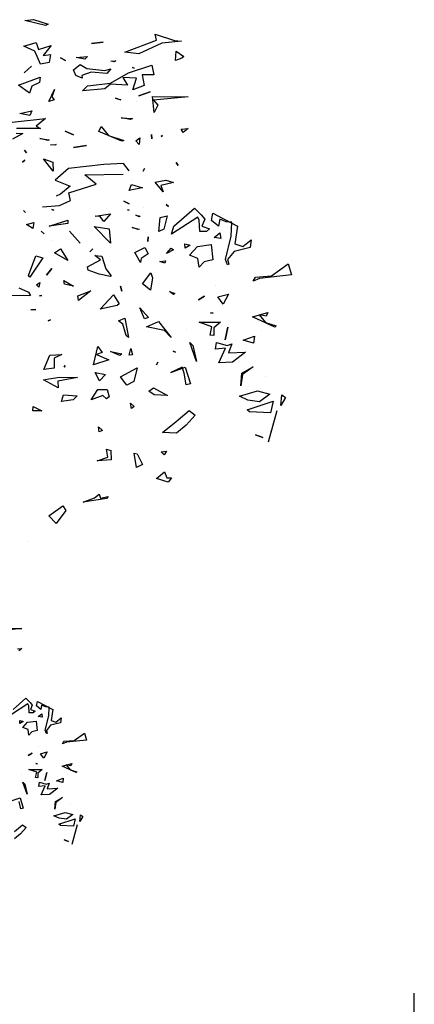
# Model space of a CAD drawing. Units: millimetres. Extents: x -357 to 280, y -617 to 728.
# Drawn here: x -151 to -144, y -345 to -327 of the extents above; entities that cross this region are included whole.
import ezdxf

# ---------------------------------------------------------------- set-up
doc = ezdxf.new("R2010")
doc.units = ezdxf.units.MM
doc.layers.add('VEGETACION', color=57, linetype='Continuous')
doc.layers.add('VERDE', color=67, linetype='Continuous')
doc.layers.get('VEGETACION').off()

# ---------------------------------------------------------------- blocks, each defined once
blk = doc.blocks.new('a1')
at = {"layer": 'VERDE'}
for p, q in [((1713.3925, -468.9987), (1713.4391, -468.9841)), ((1713.4391, -468.9841), (1713.4535, -469.1193)), ((1713.4426, -469.069), (1713.3925, -468.9987)), ((1713.946, -469.0255), (1713.9575, -469.0092)), ((1713.9913, -469.0299), (1713.946, -469.0255)), ((1713.9913, -469.0299), (1713.946, -469.0255)), ((1713.9575, -469.0092), (1713.9913, -469.0299)), ((1713.6591, -469.0548), (1713.6163, -469.1499)), ((1713.6591, -469.0548), (1713.6163, -469.1499)), ((1713.6405, -469.0946), (1713.6538, -469.0486)), ((1713.6538, -469.0486), (1713.6591, -469.0548)), ((1713.9729, -469.0616), (1714.0227, -469.0735)), ((1714.0088, -469.172), (1713.9729, -469.0616)), ((1714.0138, -469.0465), (1714.1455, -469.0831)), ((1713.4476, -469.1374), (1713.4426, -469.069)), ((1713.5981, -469.0843), (1713.6129, -469.0914)), ((1713.6163, -469.1499), (1713.5981, -469.0843)), ((1713.6129, -469.0914), (1713.6076, -469.1216)), ((1713.6076, -469.1216), (1713.6405, -469.0946)), ((1713.8691, -469.0951), (1713.8691, -469.0951)), ((1713.9293, -469.128), (1713.9436, -469.0762)), ((1713.9436, -469.0762), (1713.975, -469.1199)), ((1714.0227, -469.0735), (1714.0174, -469.1616)), ((1714.0227, -469.0735), (1714.0174, -469.1616)), ((1714.1014, -469.0753), (1714.1014, -469.0753)), ((1714.115, -469.1364), (1714.1264, -469.1059)), ((1714.1264, -469.1059), (1714.115, -469.1364)), ((1714.1264, -469.1059), (1714.115, -469.1364)), ((1713.465, -469.1466), (1713.4476, -469.1374)), ((1713.4535, -469.1193), (1713.465, -469.1466)), ((1713.6727, -469.1109), (1713.6727, -469.1109)), ((1713.6977, -469.1415), (1713.7273, -469.1452)), ((1713.7143, -469.1885), (1713.6977, -469.1415)), ((1713.7273, -469.1452), (1713.7143, -469.1885)), ((1713.7273, -469.1452), (1713.7143, -469.1885)), ((1713.8277, -469.1473), (1713.8606, -469.1917)), ((1713.8541, -469.194), (1713.8277, -469.1473)), ((1713.9516, -469.2051), (1713.9293, -469.128)), ((1713.975, -469.1199), (1713.9684, -469.169)), ((1713.975, -469.1199), (1713.9684, -469.169)), ((1713.2897, -469.1556), (1713.3225, -469.1594)), ((1713.3182, -469.1911), (1713.2897, -469.1556)), ((1713.3067, -469.2247), (1713.3182, -469.1911)), ((1713.3225, -469.1594), (1713.3391, -469.2274)), ((1713.7655, -469.1785), (1713.8072, -469.2339)), ((1713.7688, -469.2505), (1713.7655, -469.1785)), ((1713.8606, -469.1917), (1713.9074, -469.1985)), ((1713.9684, -469.169), (1713.9516, -469.2051)), ((1714.0174, -469.1616), (1714.0088, -469.172)), ((1713.178, -469.3169), (1713.232, -469.2135)), ((1713.232, -469.2135), (1713.3067, -469.2247)), ((1713.3391, -469.2274), (1713.3737, -469.2558)), ((1713.8072, -469.2339), (1713.8106, -469.2924)), ((1713.8072, -469.2339), (1713.8106, -469.2924)), ((1713.9074, -469.1985), (1713.8541, -469.194)), ((1713.9074, -469.1985), (1713.8541, -469.194)), ((1713.2141, -469.2604), (1713.2023, -469.288)), ((1713.2159, -469.2376), (1713.2141, -469.2604)), ((1713.2747, -469.2403), (1713.2159, -469.2376)), ((1713.3733, -469.2633), (1713.2747, -469.2403)), ((1713.3957, -469.2554), (1713.3733, -469.2633)), ((1713.3957, -469.2554), (1713.3733, -469.2633)), ((1713.3737, -469.2558), (1713.3938, -469.2499)), ((1713.3938, -469.2499), (1713.3957, -469.2554)), ((1713.5203, -469.2508), (1713.5627, -469.2734)), ((1713.5321, -469.2965), (1713.5203, -469.2508)), ((1713.5627, -469.2734), (1713.5321, -469.2965)), ((1713.5627, -469.2734), (1713.5321, -469.2965)), ((1713.6591, -469.2536), (1713.7133, -469.2658)), ((1713.7133, -469.2658), (1713.6591, -469.2536)), ((1713.7133, -469.2658), (1713.6591, -469.2536)), ((1713.7249, -469.3023), (1713.7373, -469.2573)), ((1713.7304, -469.2376), (1713.7688, -469.2505)), ((1713.7373, -469.2573), (1713.7304, -469.2376)), ((1713.7488, -469.2637), (1713.7529, -469.3066)), ((1713.8106, -469.2924), (1713.7488, -469.2637)), ((1713.2086, -469.3233), (1713.178, -469.3169)), ((1713.2023, -469.288), (1713.2323, -469.2928)), ((1713.2323, -469.2928), (1713.2086, -469.3233)), ((1713.2612, -469.2875), (1713.2852, -469.284)), ((1713.2809, -469.3119), (1713.2612, -469.2875)), ((1713.2852, -469.284), (1713.2809, -469.3119)), ((1713.2852, -469.284), (1713.2809, -469.3119)), ((1713.3107, -469.3248), (1713.3752, -469.3174)), ((1713.3752, -469.3174), (1713.3837, -469.3538)), ((1713.4815, -469.3082), (1713.4815, -469.3082)), ((1713.5987, -469.3266), (1713.6011, -469.3159)), ((1713.6011, -469.3159), (1713.5987, -469.3266)), ((1713.6011, -469.3159), (1713.5987, -469.3266)), ((1713.6379, -469.3749), (1713.6389, -469.2853)), ((1713.6389, -469.2853), (1713.6629, -469.3131)), ((1713.6629, -469.3131), (1713.6943, -469.3131)), ((1713.6943, -469.3131), (1713.6936, -469.3288)), ((1713.6943, -469.3131), (1713.6936, -469.3288)), ((1713.7529, -469.3066), (1713.7249, -469.3023)), ((1713.1844, -469.3663), (1713.2027, -469.3519)), ((1713.2027, -469.3519), (1713.2321, -469.3636)), ((1713.2321, -469.3636), (1713.244, -469.3311)), ((1713.244, -469.3311), (1713.2549, -469.3445)), ((1713.2549, -469.3445), (1713.2555, -469.3726)), ((1713.2549, -469.3445), (1713.2555, -469.3726)), ((1713.3189, -469.3829), (1713.3107, -469.3248)), ((1713.3837, -469.3538), (1713.4066, -469.3753)), ((1713.5285, -469.3526), (1713.5438, -469.3786)), ((1713.5438, -469.3786), (1713.5285, -469.3526)), ((1713.5438, -469.3786), (1713.5285, -469.3526)), ((1713.6577, -469.3211), (1713.6379, -469.3749)), ((1713.6936, -469.3288), (1713.6577, -469.3211)), ((1713.1568, -469.3945), (1713.1844, -469.3663)), ((1713.2332, -469.482), (1713.1568, -469.3945)), ((1713.2079, -469.3753), (1713.1946, -469.3812)), ((1713.1946, -469.3812), (1713.2662, -469.4919)), ((1713.2555, -469.3726), (1713.2079, -469.3753)), ((1713.3554, -469.4167), (1713.3189, -469.3829)), ((1713.3691, -469.3805), (1713.3554, -469.4167)), ((1713.4066, -469.3753), (1713.3691, -469.3805)), ((1713.4066, -469.3753), (1713.3691, -469.3805)), ((1713.8046, -469.3868), (1713.7241, -469.4152)), ((1713.8046, -469.3868), (1713.7241, -469.4152)), ((1713.737, -469.4027), (1713.8046, -469.3868)), ((1714.0126, -469.4181), (1714.0317, -469.3922)), ((1714.0317, -469.3922), (1714.0737, -469.4309)), ((1712.4932, -469.4724), (1712.5144, -469.4403)), ((1712.5144, -469.4403), (1712.5221, -469.448)), ((1712.6847, -469.5722), (1712.6852, -469.4219)), ((1712.6852, -469.4219), (1712.6995, -469.5688)), ((1712.8192, -469.4214), (1712.8363, -469.4436)), ((1712.8219, -469.4518), (1712.8192, -469.4214)), ((1713.3073, -469.4356), (1713.3135, -469.4131)), ((1713.3262, -469.435), (1713.3073, -469.4356)), ((1713.3262, -469.435), (1713.3073, -469.4356)), ((1713.3135, -469.4131), (1713.3262, -469.435)), ((1713.6706, -469.4274), (1713.6706, -469.4274)), ((1713.7241, -469.4152), (1713.737, -469.4027)), ((1713.8545, -469.4394), (1713.8288, -469.4466)), ((1713.8293, -469.4341), (1713.8998, -469.4123)), ((1713.8509, -469.4954), (1713.8293, -469.4341)), ((1713.9041, -469.4299), (1713.8545, -469.4394)), ((1713.8998, -469.4123), (1713.9041, -469.4299)), ((1713.8998, -469.4123), (1713.9041, -469.4299)), ((1714.0587, -469.472), (1714.0126, -469.4181)), ((1714.0737, -469.4309), (1714.1084, -469.4716)), ((1712.4202, -469.5622), (1712.447, -469.4794)), ((1712.447, -469.4794), (1712.4507, -469.4498)), ((1712.4507, -469.4498), (1712.4586, -469.5332)), ((1712.4507, -469.4498), (1712.4586, -469.5332)), ((1712.5316, -469.4748), (1712.4932, -469.4724)), ((1712.5221, -469.448), (1712.5316, -469.4748)), ((1712.5221, -469.448), (1712.5316, -469.4748)), ((1712.8363, -469.4436), (1712.8219, -469.4518)), ((1712.8363, -469.4436), (1712.8219, -469.4518)), ((1712.964, -469.4724), (1712.9754, -469.4647)), ((1712.9754, -469.4647), (1712.964, -469.4724)), ((1712.9754, -469.4647), (1712.964, -469.4724)), ((1713.0385, -469.5163), (1713.0479, -469.4834)), ((1713.0479, -469.4834), (1713.06, -469.537)), ((1713.2662, -469.4919), (1713.2332, -469.482)), ((1713.325, -469.4945), (1713.3326, -469.4845)), ((1713.3326, -469.4845), (1713.3488, -469.5132)), ((1713.5087, -469.5005), (1713.518, -469.4781)), ((1713.5212, -469.4838), (1713.5087, -469.5005)), ((1713.5212, -469.4838), (1713.5087, -469.5005)), ((1713.518, -469.4781), (1713.5212, -469.4838)), ((1713.761, -469.4847), (1713.7658, -469.4756)), ((1713.7658, -469.4756), (1713.761, -469.4847)), ((1713.7658, -469.4756), (1713.761, -469.4847)), ((1713.8288, -469.4466), (1713.8509, -469.4954)), ((1714.1057, -469.5304), (1714.0587, -469.472)), ((1714.1084, -469.4716), (1714.1057, -469.5304)), ((1714.1084, -469.4716), (1714.1057, -469.5304)), ((1713.0472, -469.5618), (1713.0385, -469.5163)), ((1713.1413, -469.5145), (1713.1492, -469.5055)), ((1713.1492, -469.5055), (1713.1413, -469.5145)), ((1713.1492, -469.5055), (1713.1413, -469.5145)), ((1713.1884, -469.5101), (1713.2452, -469.5246)), ((1713.1959, -469.5401), (1713.1884, -469.5101)), ((1713.2452, -469.5246), (1713.2558, -469.546)), ((1713.3488, -469.5132), (1713.325, -469.4945)), ((1713.3488, -469.5132), (1713.325, -469.4945)), ((1713.3799, -469.5176), (1713.389, -469.5206)), ((1713.3824, -469.542), (1713.3799, -469.5176)), ((1713.389, -469.5206), (1713.3824, -469.542)), ((1713.389, -469.5206), (1713.3824, -469.542)), ((1713.6362, -469.5478), (1713.7033, -469.494)), ((1713.6737, -469.5217), (1713.6587, -469.5977)), ((1713.7033, -469.494), (1713.6737, -469.5217)), ((1713.7033, -469.494), (1713.6737, -469.5217)), ((1713.9157, -469.5692), (1713.9494, -469.5093)), ((1713.9494, -469.5093), (1713.9461, -469.5664)), ((1713.9494, -469.5093), (1713.9461, -469.5664)), ((1714.1842, -469.5138), (1714.2, -469.5236)), ((1714.1872, -469.5361), (1714.1842, -469.5138)), ((1714.2, -469.5236), (1714.1872, -469.5361)), ((1714.2, -469.5236), (1714.1872, -469.5361)), ((1714.2713, -469.5218), (1714.2976, -469.5126)), ((1714.2995, -469.5562), (1714.2713, -469.5218)), ((1714.2973, -469.4924), (1714.3146, -469.5066)), ((1714.2976, -469.5126), (1714.2973, -469.4924)), ((1714.3146, -469.5066), (1714.2995, -469.5562)), ((1714.3146, -469.5066), (1714.2995, -469.5562)), ((1712.4465, -469.5565), (1712.4202, -469.5622)), ((1712.4968, -469.6902), (1712.4465, -469.5565)), ((1712.4586, -469.5332), (1712.5036, -469.6312)), ((1712.5517, -469.5754), (1712.5925, -469.5672)), ((1712.5925, -469.5672), (1712.5928, -469.6169)), ((1712.7514, -469.5659), (1712.6847, -469.5722)), ((1712.7514, -469.5659), (1712.6847, -469.5722)), ((1712.6995, -469.5688), (1712.7207, -469.5503)), ((1712.7207, -469.5503), (1712.7514, -469.5659)), ((1712.8495, -469.53), (1712.8535, -469.536)), ((1712.8535, -469.536), (1712.8495, -469.53)), ((1712.8535, -469.536), (1712.8495, -469.53)), ((1713.0868, -469.5275), (1713.0472, -469.5618)), ((1713.0868, -469.5275), (1713.0472, -469.5618)), ((1713.06, -469.537), (1713.0868, -469.5275)), ((1713.2558, -469.546), (1713.1959, -469.5401)), ((1713.2558, -469.546), (1713.1959, -469.5401)), ((1713.6587, -469.5977), (1713.6362, -469.5478)), ((1713.8073, -469.5496), (1713.8186, -469.5555)), ((1713.8186, -469.5555), (1713.8073, -469.5496)), ((1713.8186, -469.5555), (1713.8073, -469.5496)), ((1713.9461, -469.5664), (1713.9308, -469.5891)), ((1712.5848, -469.6745), (1712.5517, -469.5754)), ((1712.5928, -469.6169), (1712.6381, -469.6077)), ((1712.6381, -469.6077), (1712.6564, -469.656)), ((1712.6381, -469.6077), (1712.6564, -469.656)), ((1712.681, -469.6314), (1712.6638, -469.5827)), ((1712.6638, -469.5827), (1712.681, -469.6314)), ((1712.6638, -469.5827), (1712.681, -469.6314)), ((1712.8445, -469.5767), (1712.8628, -469.5764)), ((1712.8628, -469.5764), (1712.8445, -469.5767)), ((1712.8628, -469.5764), (1712.8445, -469.5767)), ((1712.9893, -469.6069), (1712.9995, -469.6131)), ((1712.9995, -469.6131), (1712.9893, -469.6069)), ((1712.9995, -469.6131), (1712.9893, -469.6069)), ((1713.1534, -469.6099), (1713.1534, -469.6099)), ((1713.2779, -469.5912), (1713.2974, -469.5923)), ((1713.2974, -469.5923), (1713.2779, -469.5912)), ((1713.2974, -469.5923), (1713.2779, -469.5912)), ((1713.3222, -469.6051), (1713.3498, -469.591)), ((1713.3435, -469.648), (1713.3222, -469.6051)), ((1713.3498, -469.591), (1713.3698, -469.6215)), ((1713.4302, -469.5799), (1713.451, -469.5725)), ((1713.4771, -469.615), (1713.4302, -469.5799)), ((1713.451, -469.5725), (1713.503, -469.5819)), ((1713.503, -469.5819), (1713.4771, -469.615)), ((1713.503, -469.5819), (1713.4771, -469.615)), ((1713.5782, -469.6261), (1713.6195, -469.5894)), ((1713.6243, -469.6068), (1713.5782, -469.6261)), ((1713.6195, -469.5894), (1713.6243, -469.6068)), ((1713.6195, -469.5894), (1713.6243, -469.6068)), ((1713.9308, -469.5891), (1713.9157, -469.5692)), ((1712.5036, -469.6312), (1712.4968, -469.6902)), ((1712.5642, -469.651), (1712.5618, -469.6581)), ((1712.5618, -469.6581), (1712.5642, -469.651)), ((1712.5618, -469.6581), (1712.5642, -469.651)), ((1712.6071, -469.6402), (1712.6041, -469.6979)), ((1712.6564, -469.656), (1712.6071, -469.6402)), ((1712.7051, -469.6388), (1712.7051, -469.6388)), ((1712.8589, -469.6264), (1712.8874, -469.6287)), ((1712.8724, -469.6438), (1712.8589, -469.6264)), ((1712.8874, -469.6287), (1712.8724, -469.6438)), ((1712.8874, -469.6287), (1712.8724, -469.6438)), ((1713.0559, -469.6615), (1713.0702, -469.6146)), ((1713.0702, -469.6146), (1713.0711, -469.6174)), ((1713.0711, -469.6174), (1713.0811, -469.6717)), ((1713.0711, -469.6174), (1713.0811, -469.6717)), ((1713.1858, -469.644), (1713.1897, -469.6254)), ((1713.1928, -469.6292), (1713.1858, -469.644)), ((1713.1928, -469.6292), (1713.1858, -469.644)), ((1713.1897, -469.6254), (1713.1928, -469.6292)), ((1713.2376, -469.6583), (1713.2457, -469.629)), ((1713.2472, -469.6334), (1713.2376, -469.6583)), ((1713.2472, -469.6334), (1713.2376, -469.6583)), ((1713.2457, -469.629), (1713.2472, -469.6334)), ((1713.3864, -469.623), (1713.3435, -469.648)), ((1713.3864, -469.623), (1713.3435, -469.648)), ((1713.3698, -469.6215), (1713.3864, -469.623)), ((1713.8312, -469.6384), (1713.8902, -469.652)), ((1713.8693, -469.708), (1713.8312, -469.6384)), ((1713.9815, -469.6666), (1713.995, -469.6507)), ((1713.995, -469.6507), (1714.0032, -469.662)), ((1714.1928, -469.6499), (1714.1954, -469.6379)), ((1714.2525, -469.6411), (1714.1928, -469.6499)), ((1714.2525, -469.6411), (1714.1928, -469.6499)), ((1714.1954, -469.6379), (1714.2401, -469.6147)), ((1714.2401, -469.6147), (1714.2525, -469.6411)), ((1712.6276, -469.7505), (1712.5848, -469.6745)), ((1712.6041, -469.6979), (1712.6361, -469.6786)), ((1712.6361, -469.6786), (1712.6318, -469.7503)), ((1712.774, -469.705), (1712.7778, -469.6581)), ((1712.7818, -469.6659), (1712.774, -469.705)), ((1712.7818, -469.6659), (1712.774, -469.705)), ((1712.7778, -469.6581), (1712.7818, -469.6659)), ((1712.9991, -469.6715), (1712.9681, -469.6953)), ((1713.0343, -469.663), (1713.0343, -469.663)), ((1713.0811, -469.6717), (1713.0559, -469.6615)), ((1713.1266, -469.6944), (1713.1378, -469.672)), ((1713.1378, -469.672), (1713.1266, -469.6944)), ((1713.1378, -469.672), (1713.1266, -469.6944)), ((1713.1634, -469.6783), (1713.1653, -469.6715)), ((1713.1653, -469.6715), (1713.1634, -469.6783)), ((1713.1653, -469.6715), (1713.1634, -469.6783)), ((1713.6212, -469.6903), (1713.7041, -469.674)), ((1713.6334, -469.7162), (1713.6212, -469.6903)), ((1713.6944, -469.6848), (1713.6474, -469.6983)), ((1713.7041, -469.674), (1713.6944, -469.6848)), ((1713.7041, -469.674), (1713.6944, -469.6848)), ((1713.7496, -469.6653), (1713.7765, -469.6577)), ((1713.7786, -469.6723), (1713.7496, -469.6653)), ((1713.7765, -469.6577), (1713.7786, -469.6723)), ((1713.7765, -469.6577), (1713.7786, -469.6723)), ((1713.9054, -469.6811), (1713.8693, -469.708)), ((1713.9054, -469.6811), (1713.8693, -469.708)), ((1713.8902, -469.652), (1713.9054, -469.6811)), ((1714.0032, -469.662), (1713.9815, -469.6666)), ((1714.0032, -469.662), (1713.9815, -469.6666)), ((1712.5338, -469.7288), (1712.5378, -469.7367)), ((1712.5351, -469.7499), (1712.5338, -469.7288)), ((1712.6915, -469.7292), (1712.6977, -469.7067)), ((1712.6987, -469.7094), (1712.6915, -469.7292)), ((1712.6987, -469.7094), (1712.6915, -469.7292)), ((1712.6977, -469.7067), (1712.6987, -469.7094)), ((1712.745, -469.7029), (1712.745, -469.7029)), ((1712.8729, -469.7027), (1712.8322, -469.8002)), ((1712.8729, -469.7027), (1712.8322, -469.8002)), ((1712.8493, -469.7597), (1712.87, -469.6945)), ((1712.87, -469.6945), (1712.8729, -469.7027)), ((1712.9681, -469.6953), (1712.9725, -469.7793)), ((1713.015, -469.8597), (1713.0122, -469.6964)), ((1713.4866, -469.7083), (1713.5069, -469.703)), ((1713.5069, -469.703), (1713.4866, -469.7083)), ((1713.5069, -469.703), (1713.4866, -469.7083)), ((1713.5224, -469.7381), (1713.5605, -469.7136)), ((1713.5605, -469.7136), (1713.5678, -469.7221)), ((1713.5678, -469.7221), (1713.583, -469.7949)), ((1713.5678, -469.7221), (1713.583, -469.7949)), ((1713.6474, -469.6983), (1713.6334, -469.7162)), ((1713.7623, -469.7501), (1713.7721, -469.7029)), ((1713.78, -469.7112), (1713.7623, -469.7501)), ((1713.78, -469.7112), (1713.7623, -469.7501)), ((1713.7721, -469.7029), (1713.78, -469.7112)), ((1712.5378, -469.7367), (1712.5351, -469.7499)), ((1712.5378, -469.7367), (1712.5351, -469.7499)), ((1712.5661, -469.8516), (1712.5748, -469.7753)), ((1712.5676, -469.7495), (1712.5875, -469.7659)), ((1712.5748, -469.7753), (1712.5676, -469.7495)), ((1712.5875, -469.7659), (1712.5813, -469.8321)), ((1712.5875, -469.7659), (1712.5813, -469.8321)), ((1712.6398, -469.8478), (1712.6276, -469.7505)), ((1712.6318, -469.7503), (1712.6515, -469.7747)), ((1712.6515, -469.7747), (1712.6596, -469.8691)), ((1712.8115, -469.7902), (1712.8493, -469.7597)), ((1713.156, -469.769), (1713.156, -469.769)), ((1713.1808, -469.7504), (1713.2133, -469.7795)), ((1713.1899, -469.8161), (1713.1808, -469.7504)), ((1713.3047, -469.7509), (1713.2347, -469.8194)), ((1713.3047, -469.7509), (1713.2347, -469.8194)), ((1713.2347, -469.8194), (1713.2439, -469.7564)), ((1713.2439, -469.7564), (1713.3047, -469.7509)), ((1713.3595, -469.7876), (1713.4132, -469.7705)), ((1713.4132, -469.7705), (1713.4425, -469.7472)), ((1713.4452, -469.7512), (1713.4353, -469.7984)), ((1713.4452, -469.7512), (1713.4353, -469.7984)), ((1713.4425, -469.7472), (1713.4452, -469.7512)), ((1713.583, -469.7949), (1713.5224, -469.7381)), ((1713.7753, -469.8095), (1713.7982, -469.7577)), ((1713.7982, -469.7577), (1713.8192, -469.8223)), ((1713.7982, -469.7577), (1713.8192, -469.8223)), ((1713.8514, -469.8159), (1713.8594, -469.7724)), ((1713.8594, -469.7724), (1713.8872, -469.7971)), ((1713.9237, -469.8045), (1713.9239, -469.7651)), ((1713.9239, -469.7651), (1713.9541, -469.7563)), ((1713.9623, -469.7675), (1713.9492, -469.7826)), ((1713.9623, -469.7675), (1713.9492, -469.7826)), ((1713.9541, -469.7563), (1713.9623, -469.7675)), ((1714.1752, -469.7674), (1714.1812, -469.7494)), ((1714.2089, -469.7617), (1714.1752, -469.7674)), ((1714.1812, -469.7494), (1714.2212, -469.7476)), ((1714.2251, -469.8077), (1714.2089, -469.7617)), ((1714.2212, -469.7476), (1714.2251, -469.8077)), ((1714.2212, -469.7476), (1714.2251, -469.8077)), ((1714.3759, -469.7606), (1714.3847, -469.768)), ((1714.3833, -469.7937), (1714.3759, -469.7606)), ((1714.3847, -469.768), (1714.3991, -469.8663)), ((1714.3847, -469.768), (1714.3991, -469.8663)), ((1712.4603, -469.8311), (1712.454, -469.7816)), ((1712.454, -469.7816), (1712.4603, -469.8311)), ((1712.454, -469.7816), (1712.4603, -469.8311)), ((1712.6181, -469.7865), (1712.6181, -469.7865)), ((1712.8322, -469.8002), (1712.8115, -469.7902)), ((1712.9725, -469.7793), (1712.9894, -469.9284)), ((1713.0545, -469.8113), (1713.015, -469.8597)), ((1713.0922, -469.9266), (1713.0545, -469.8113)), ((1713.1917, -469.7951), (1713.1899, -469.8161)), ((1713.2133, -469.7795), (1713.1917, -469.7951)), ((1713.2133, -469.7795), (1713.1917, -469.7951)), ((1713.3564, -469.817), (1713.3595, -469.7876)), ((1713.3745, -469.7934), (1713.3564, -469.817)), ((1713.405, -469.8485), (1713.3745, -469.7934)), ((1713.4353, -469.7984), (1713.4191, -469.8448)), ((1713.7409, -469.8044), (1713.767, -469.786)), ((1713.8192, -469.8223), (1713.7409, -469.8044)), ((1713.767, -469.786), (1713.7753, -469.8095)), ((1713.8872, -469.7971), (1713.8514, -469.8159)), ((1713.8872, -469.7971), (1713.8514, -469.8159)), ((1713.967, -469.833), (1713.9237, -469.8045)), ((1713.9492, -469.7826), (1713.967, -469.833)), ((1714.081, -469.802), (1714.0972, -469.7852)), ((1714.1022, -469.7994), (1714.081, -469.802)), ((1714.1022, -469.7994), (1714.081, -469.802)), ((1714.0972, -469.7852), (1714.1022, -469.7994)), ((1714.3659, -469.7986), (1714.3833, -469.7937)), ((1714.3808, -469.818), (1714.3659, -469.7986)), ((1714.3991, -469.8663), (1714.3808, -469.818)), ((1712.515, -469.8481), (1712.5264, -469.8595)), ((1712.5191, -469.8965), (1712.515, -469.8481)), ((1712.5264, -469.8595), (1712.5191, -469.8965)), ((1712.5264, -469.8595), (1712.5191, -469.8965)), ((1712.5495, -469.8796), (1712.5661, -469.8516)), ((1712.5813, -469.8321), (1712.5956, -469.8726)), ((1712.6596, -469.8691), (1712.6398, -469.8478)), ((1712.9002, -469.9073), (1712.8919, -469.8523)), ((1712.8919, -469.8523), (1712.9002, -469.9073)), ((1712.8919, -469.8523), (1712.9002, -469.9073)), ((1713.0298, -469.8541), (1713.0298, -469.8541)), ((1713.329, -469.8249), (1713.3415, -469.8377)), ((1713.3415, -469.8377), (1713.329, -469.8249)), ((1713.3415, -469.8377), (1713.329, -469.8249)), ((1713.4191, -469.8448), (1713.405, -469.8485)), ((1713.5055, -469.8333), (1713.5474, -469.8856)), ((1713.5272, -469.8897), (1713.5055, -469.8333)), ((1712.5716, -469.9075), (1712.5495, -469.8796)), ((1712.5948, -469.8981), (1712.5716, -469.9075)), ((1712.6071, -469.8704), (1712.5948, -469.8981)), ((1712.5956, -469.8726), (1712.6071, -469.8704)), ((1713.2531, -469.9237), (1713.3044, -469.8791)), ((1713.3044, -469.8791), (1713.2531, -469.9237)), ((1713.3044, -469.8791), (1713.2531, -469.9237)), ((1713.5474, -469.8856), (1713.5272, -469.8897)), ((1713.5474, -469.8856), (1713.5272, -469.8897)), ((1713.8714, -469.9651), (1713.8729, -469.8908)), ((1713.8729, -469.8908), (1713.8879, -469.9735)), ((1713.9455, -469.9501), (1713.9502, -469.8918)), ((1713.9502, -469.8918), (1713.9674, -469.9091)), ((1712.5206, -469.9618), (1712.5316, -469.9407)), ((1712.5316, -469.9407), (1712.5206, -469.9618)), ((1712.5316, -469.9407), (1712.5206, -469.9618)), ((1712.8314, -469.9426), (1712.8457, -469.908)), ((1712.8457, -469.908), (1712.8314, -469.9426)), ((1712.8457, -469.908), (1712.8314, -469.9426)), ((1712.9894, -469.9284), (1713.0387, -469.9843)), ((1713.0387, -469.9843), (1713.0631, -469.9209)), ((1713.0631, -469.9209), (1713.0968, -469.9625)), ((1713.1236, -469.9198), (1713.0922, -469.9266)), ((1713.1452, -469.967), (1713.1236, -469.9198)), ((1713.2073, -469.9318), (1713.2215, -469.9317)), ((1713.2322, -470.011), (1713.2073, -469.9318)), ((1713.2215, -469.9317), (1713.2322, -470.011)), ((1713.2215, -469.9317), (1713.2322, -470.011)), ((1713.3279, -469.9631), (1713.3777, -469.9314)), ((1713.3777, -469.9314), (1713.3449, -469.9885)), ((1713.3777, -469.9314), (1713.3449, -469.9885)), ((1713.4618, -469.9484), (1713.4866, -469.9071)), ((1713.4866, -469.9071), (1713.4781, -469.9458)), ((1713.4866, -469.9071), (1713.4781, -469.9458)), ((1713.822, -469.942), (1713.8289, -469.9475)), ((1713.8289, -469.9475), (1713.822, -469.942)), ((1713.8289, -469.9475), (1713.822, -469.942)), ((1713.9674, -469.9091), (1713.9738, -469.9586)), ((1713.9674, -469.9091), (1713.9738, -469.9586)), ((1714.4155, -469.9528), (1714.4349, -469.9398)), ((1714.4349, -469.9398), (1714.4901, -469.9813)), ((1712.8868, -469.9809), (1712.8904, -469.9858)), ((1712.8892, -470.0053), (1712.8868, -469.9809)), ((1713.0968, -469.9625), (1713.1063, -469.9807)), ((1713.1503, -470.0391), (1713.1452, -469.967)), ((1713.3449, -469.9885), (1713.3279, -469.9631)), ((1713.4781, -469.9458), (1713.4618, -469.9484)), ((1713.776, -469.9563), (1713.7905, -469.9888)), ((1713.778, -470.0073), (1713.776, -469.9563)), ((1713.8779, -470.0115), (1713.8714, -469.9651)), ((1713.916, -469.9728), (1713.8818, -470.0347)), ((1713.916, -469.9728), (1713.8818, -470.0347)), ((1713.8879, -469.9735), (1713.916, -469.9728)), ((1713.9738, -469.9586), (1713.9455, -469.9501)), ((1714.4583, -470.0116), (1714.4155, -469.9528)), ((1714.4901, -469.9813), (1714.4583, -470.0116)), ((1714.4901, -469.9813), (1714.4583, -470.0116)), ((1712.3593, -470.0766), (1712.3782, -470.0152)), ((1712.3837, -470.0255), (1712.3632, -470.114)), ((1712.3837, -470.0255), (1712.3632, -470.114)), ((1712.3782, -470.0152), (1712.3837, -470.0255)), ((1712.4688, -470.0016), (1712.5104, -470.0356)), ((1712.4848, -470.0557), (1712.4688, -470.0016)), ((1712.5072, -470.0041), (1712.5409, -470.0107)), ((1712.5104, -470.0356), (1712.5072, -470.0041)), ((1712.5409, -470.0107), (1712.5478, -470.0476)), ((1712.5409, -470.0107), (1712.5478, -470.0476)), ((1712.6547, -469.9877), (1712.6852, -469.9991)), ((1712.7058, -470.0122), (1712.6547, -469.9877)), ((1712.6852, -469.9991), (1712.6979, -469.9897)), ((1712.6979, -469.9897), (1712.7058, -470.0122)), ((1712.6979, -469.9897), (1712.7058, -470.0122)), ((1712.7776, -470.0256), (1712.8103, -470.0658)), ((1712.7931, -470.1672), (1712.7776, -470.0256)), ((1712.8612, -470.0496), (1712.8679, -470.011)), ((1712.8709, -470.0161), (1712.8612, -470.0496)), ((1712.8709, -470.0161), (1712.8612, -470.0496)), ((1712.8679, -470.011), (1712.8709, -470.0161)), ((1712.8904, -469.9858), (1712.8892, -470.0053)), ((1712.8904, -469.9858), (1712.8892, -470.0053)), ((1712.9993, -469.9929), (1712.9481, -470.0344)), ((1712.9993, -469.9929), (1712.9481, -470.0344)), ((1712.9481, -470.0344), (1712.9625, -469.9948)), ((1712.9625, -469.9948), (1712.9993, -469.9929)), ((1713.1623, -469.9994), (1713.1643, -469.9913)), ((1713.1643, -469.9913), (1713.1623, -469.9994)), ((1713.1643, -469.9913), (1713.1623, -469.9994)), ((1713.2367, -470.003), (1713.2367, -470.003)), ((1713.2924, -470.0002), (1713.2924, -470.0002)), ((1713.411, -469.9996), (1713.4393, -470.0223)), ((1713.4393, -470.0223), (1713.411, -469.9996)), ((1713.4393, -470.0223), (1713.411, -469.9996)), ((1713.6289, -470.0052), (1713.6324, -470.015)), ((1713.6324, -470.015), (1713.6289, -470.0052)), ((1713.6324, -470.015), (1713.6289, -470.0052)), ((1713.8387, -470.0327), (1713.778, -470.0073)), ((1713.7905, -469.9888), (1713.8328, -469.9899)), ((1713.8328, -469.9899), (1713.8387, -470.0327)), ((1713.8328, -469.9899), (1713.8387, -470.0327)), ((1713.8818, -470.0347), (1713.8779, -470.0115)), ((1712.4558, -470.0659), (1712.4848, -470.0557)), ((1712.4712, -470.1183), (1712.4558, -470.0659)), ((1712.5478, -470.0476), (1712.4923, -470.0715)), ((1712.6029, -470.0485), (1712.6255, -470.0516)), ((1712.6365, -470.14), (1712.6029, -470.0485)), ((1712.6255, -470.0516), (1712.6401, -470.084)), ((1712.8103, -470.0658), (1712.8197, -470.0471)), ((1712.8197, -470.0471), (1712.8192, -470.1488)), ((1713.2532, -470.0442), (1713.2649, -470.0321)), ((1713.2649, -470.0321), (1713.2532, -470.0442)), ((1713.2649, -470.0321), (1713.2532, -470.0442)), ((1713.3582, -470.0663), (1713.3663, -470.0369)), ((1713.4413, -470.0978), (1713.3582, -470.0663)), ((1713.3663, -470.0369), (1713.4486, -470.0922)), ((1713.4711, -470.0498), (1713.4899, -470.0542)), ((1713.4809, -470.0636), (1713.4711, -470.0498)), ((1713.4899, -470.0542), (1713.4809, -470.0636)), ((1713.4899, -470.0542), (1713.4809, -470.0636)), ((1713.5261, -470.0415), (1713.5279, -470.0519)), ((1713.5279, -470.0519), (1713.5261, -470.0415)), ((1713.5279, -470.0519), (1713.5261, -470.0415)), ((1713.586, -470.0874), (1713.5847, -470.0663)), ((1713.5847, -470.0663), (1713.586, -470.0874)), ((1713.5847, -470.0663), (1713.586, -470.0874)), ((1713.9955, -470.0777), (1714.0141, -470.0416)), ((1714.0141, -470.0416), (1714.0133, -470.0794)), ((1714.0141, -470.0416), (1714.0133, -470.0794)), ((1712.3632, -470.114), (1712.3593, -470.0766)), ((1712.4923, -470.0715), (1712.4712, -470.1183)), ((1712.5562, -470.0853), (1712.5843, -470.116)), ((1712.5843, -470.116), (1712.5562, -470.0853)), ((1712.5843, -470.116), (1712.5562, -470.0853)), ((1712.67, -470.0937), (1712.6365, -470.14)), ((1712.67, -470.0937), (1712.6365, -470.14)), ((1712.6401, -470.084), (1712.67, -470.0937)), ((1712.7454, -470.0843), (1712.765, -470.0928)), ((1712.7566, -470.1352), (1712.7454, -470.0843)), ((1712.765, -470.0928), (1712.7566, -470.1352)), ((1712.765, -470.0928), (1712.7566, -470.1352)), ((1712.9106, -470.1147), (1712.9218, -470.1064)), ((1712.9218, -470.1064), (1712.9106, -470.1147)), ((1712.9218, -470.1064), (1712.9106, -470.1147)), ((1713.2174, -470.0753), (1713.2422, -470.0795)), ((1713.2251, -470.1059), (1713.2174, -470.0753)), ((1713.2422, -470.0795), (1713.2251, -470.1059)), ((1713.2422, -470.0795), (1713.2251, -470.1059)), ((1713.4486, -470.0922), (1713.4413, -470.0978)), ((1713.4486, -470.0922), (1713.4413, -470.0978)), ((1713.4934, -470.1392), (1713.5116, -470.0983)), ((1713.5116, -470.0983), (1713.526, -470.0901)), ((1713.5279, -470.0956), (1713.5252, -470.1716)), ((1713.5279, -470.0956), (1713.5252, -470.1716)), ((1713.526, -470.0901), (1713.5279, -470.0956)), ((1714.0133, -470.0794), (1713.9955, -470.0777)), ((1714.5669, -470.1013), (1714.5669, -470.1013)), ((1712.8387, -470.1499), (1712.8412, -470.1219)), ((1712.8412, -470.1219), (1712.8645, -470.1654)), ((1712.9539, -470.1135), (1712.9623, -470.1235)), ((1712.9623, -470.1235), (1712.9539, -470.1135)), ((1712.9623, -470.1235), (1712.9539, -470.1135)), ((1713.1667, -470.1184), (1713.175, -470.1106)), ((1713.175, -470.1106), (1713.1667, -470.1184)), ((1713.175, -470.1106), (1713.1667, -470.1184))]:
    blk.add_line(p, q, dxfattribs=at)
blk = doc.blocks.new('A$C14FD7D5A')
at = {"layer": 'VERDE', "color": 97}
for p, q in [((6.024, 6.137), (6.427, 6.136)), ((6.427, 6.136), (6.033, 6.097)), ((6.347, 5.77), (6.428, 5.777)), ((6.428, 5.777), (6.369, 5.731)), ((6.266, 4.668), (6.5, 4.873)), ((6.5, 4.873), (6.576, 4.799)), ((6.536, 4.772), (6.239, 4.58)), ((6.552, 4.736), (6.536, 4.772)), ((6.559, 4.609), (6.552, 4.736)), ((6.576, 4.799), (6.614, 4.75)), ((6.614, 4.75), (6.583, 4.672)), ((6.583, 4.672), (6.67, 4.64)), ((6.67, 4.64), (6.634, 4.61)), ((6.691, 4.734), (6.708, 4.816)), ((6.772, 4.671), (6.691, 4.734)), ((6.708, 4.816), (6.985, 4.672)), ((6.785, 4.751), (6.772, 4.671)), ((6.859, 4.72), (6.785, 4.751)), ((6.92, 4.715), (6.859, 4.72)), ((6.913, 4.557), (6.92, 4.715)), ((6.985, 4.672), (6.955, 4.472)), ((6.39, 4.47), (6.45, 4.453)), ((6.392, 4.419), (6.39, 4.47)), ((6.392, 4.419), (6.39, 4.47)), ((6.531, 4.439), (6.687, 4.461)), ((6.634, 4.61), (6.559, 4.609)), ((6.634, 4.61), (6.559, 4.609)), ((6.687, 4.461), (6.706, 4.288)), ((6.721, 4.541), (6.787, 4.594)), ((6.796, 4.529), (6.721, 4.541)), ((6.796, 4.529), (6.721, 4.541)), ((6.787, 4.594), (6.796, 4.529)), ((6.851, 4.293), (6.913, 4.557)), ((6.955, 4.472), (7.045, 4.441)), ((7.045, 4.441), (7.14, 4.517)), ((7.14, 4.517), (7.13, 4.429)), ((6.45, 4.453), (6.392, 4.419)), ((6.441, 4.341), (6.531, 4.439)), ((6.538, 4.305), (6.441, 4.341)), ((6.552, 4.204), (6.538, 4.305)), ((6.552, 4.204), (6.538, 4.305)), ((6.706, 4.288), (6.609, 4.266)), ((6.873, 4.233), (6.851, 4.293)), ((6.873, 4.233), (6.851, 4.293)), ((6.948, 4.385), (6.872, 4.292)), ((6.872, 4.292), (6.887, 4.238)), ((7.13, 4.429), (6.948, 4.385)), ((6.609, 4.266), (6.552, 4.204)), ((6.887, 4.238), (6.873, 4.233)), ((7.189, 4.094), (7.372, 4.108)), ((7.599, 4.117), (7.237, 4.078)), ((7.372, 4.108), (7.56, 4.242)), ((7.56, 4.242), (7.599, 4.117)), ((6.731, 4.004), (6.731, 4.004)), ((7.164, 4.048), (7.189, 4.094)), ((7.237, 4.078), (7.164, 4.048)), ((6.612, 3.878), (6.543, 3.837)), ((6.543, 3.837), (6.612, 3.878)), ((6.543, 3.837), (6.612, 3.878)), ((6.762, 3.868), (6.885, 3.9)), ((6.824, 3.786), (6.762, 3.868)), ((6.824, 3.786), (6.762, 3.868)), ((6.885, 3.9), (6.824, 3.786)), ((6.553, 3.585), (6.793, 3.582)), ((6.697, 3.532), (6.553, 3.585)), ((6.682, 3.69), (6.711, 3.683)), ((6.711, 3.683), (6.682, 3.69)), ((6.711, 3.683), (6.682, 3.69)), ((6.793, 3.582), (6.718, 3.518)), ((7.155, 3.643), (7.331, 3.691)), ((7.41, 3.528), (7.155, 3.643)), ((7.41, 3.528), (7.155, 3.643)), ((7.231, 3.666), (7.303, 3.578)), ((7.312, 3.652), (7.231, 3.666)), ((7.303, 3.578), (7.426, 3.542)), ((7.331, 3.691), (7.312, 3.652)), ((6.412, 3.497), (6.412, 3.497)), ((6.676, 3.436), (6.697, 3.532)), ((6.718, 3.434), (6.676, 3.436)), ((6.718, 3.434), (6.676, 3.436)), ((6.718, 3.518), (6.718, 3.434)), ((6.878, 3.528), (6.845, 3.383)), ((6.845, 3.383), (6.878, 3.528)), ((6.845, 3.383), (6.878, 3.528)), ((7.052, 3.38), (7.178, 3.425)), ((7.178, 3.425), (7.168, 3.345)), ((7.26, 3.492), (7.26, 3.492)), ((7.426, 3.542), (7.41, 3.528)), ((6.445, 3.354), (6.478, 3.32)), ((6.521, 3.139), (6.445, 3.354)), ((6.521, 3.139), (6.445, 3.354)), ((6.478, 3.32), (6.521, 3.139)), ((6.735, 3.277), (6.747, 3.352)), ((6.85, 3.288), (6.735, 3.277)), ((6.747, 3.352), (6.867, 3.319)), ((6.774, 3.122), (6.85, 3.288)), ((6.867, 3.319), (6.92, 3.337)), ((6.92, 3.337), (6.886, 3.234)), ((6.886, 3.234), (7.079, 3.243)), ((7.079, 3.243), (6.93, 3.131)), ((7.168, 3.345), (7.052, 3.38)), ((7.168, 3.345), (7.052, 3.38)), ((6.23, 3.015), (6.394, 3.072)), ((6.394, 3.072), (6.452, 2.884)), ((6.93, 3.131), (6.774, 3.122)), ((6.93, 3.131), (6.774, 3.122)), ((7.037, 3.006), (7.162, 3.077)), ((7.162, 3.077), (7.043, 2.988)), ((6.405, 2.872), (6.38, 3.005)), ((6.452, 2.884), (6.405, 2.872)), ((6.452, 2.884), (6.405, 2.872)), ((7.025, 2.863), (7.037, 3.006)), ((7.025, 2.863), (7.037, 3.006)), ((7.043, 2.988), (7.025, 2.863)), ((7.302, 2.966), (7.302, 2.966)), ((7.007, 2.745), (7.214, 2.805)), ((7.104, 2.7), (7.007, 2.745)), ((7.096, 2.592), (7.392, 2.688)), ((7.235, 2.682), (7.104, 2.7)), ((7.235, 2.682), (7.104, 2.7)), ((7.214, 2.805), (7.352, 2.766)), ((7.352, 2.766), (7.235, 2.682)), ((7.392, 2.688), (7.36, 2.555)), ((7.476, 2.639), (7.488, 2.76)), ((7.476, 2.639), (7.488, 2.76)), ((7.532, 2.729), (7.476, 2.639)), ((7.488, 2.76), (7.532, 2.729)), ((6.293, 2.458), (6.437, 2.582)), ((6.506, 2.53), (6.403, 2.418)), ((6.437, 2.582), (6.506, 2.53)), ((7.124, 2.569), (7.096, 2.592)), ((7.36, 2.555), (7.124, 2.569)), ((7.36, 2.555), (7.124, 2.569)), ((7.432, 2.579), (7.334, 2.226)), ((6.403, 2.418), (6.294, 2.325)), ((7.355, 2.344), (7.355, 2.344)), ((7.191, 2.307), (7.273, 2.277)), ((7.273, 2.277), (7.191, 2.307)), ((7.273, 2.277), (7.191, 2.307))]:
    blk.add_line(p, q, dxfattribs=at)
blk = doc.blocks.new('A$C311870D7')
blk.add_line((14.626, 2.404), (14.626, 7.6))
at = {"layer": 'VEGETACION', "xscale": 4.283999999999923, "yscale": 4.283999999999923, "zscale": 4.283999999999923, "rotation": 270}
blk.add_blockref('a1', (2021.527, 7360.986), dxfattribs=at)
at = {"layer": 'VEGETACION'}
blk.add_blockref('A$C14FD7D5A', (1.081, 8.071), dxfattribs=at)
blk = doc.blocks.new('A$C3E512EC5')
blk.add_blockref('A$C311870D7', (-3.547, 46.092))

msp = doc.modelspace()

# ---------------------------------------------------------------- block references
msp.add_blockref('A$C3E512EC5', (-154.91, -398.605))

doc.saveas('drawing.dxf')
